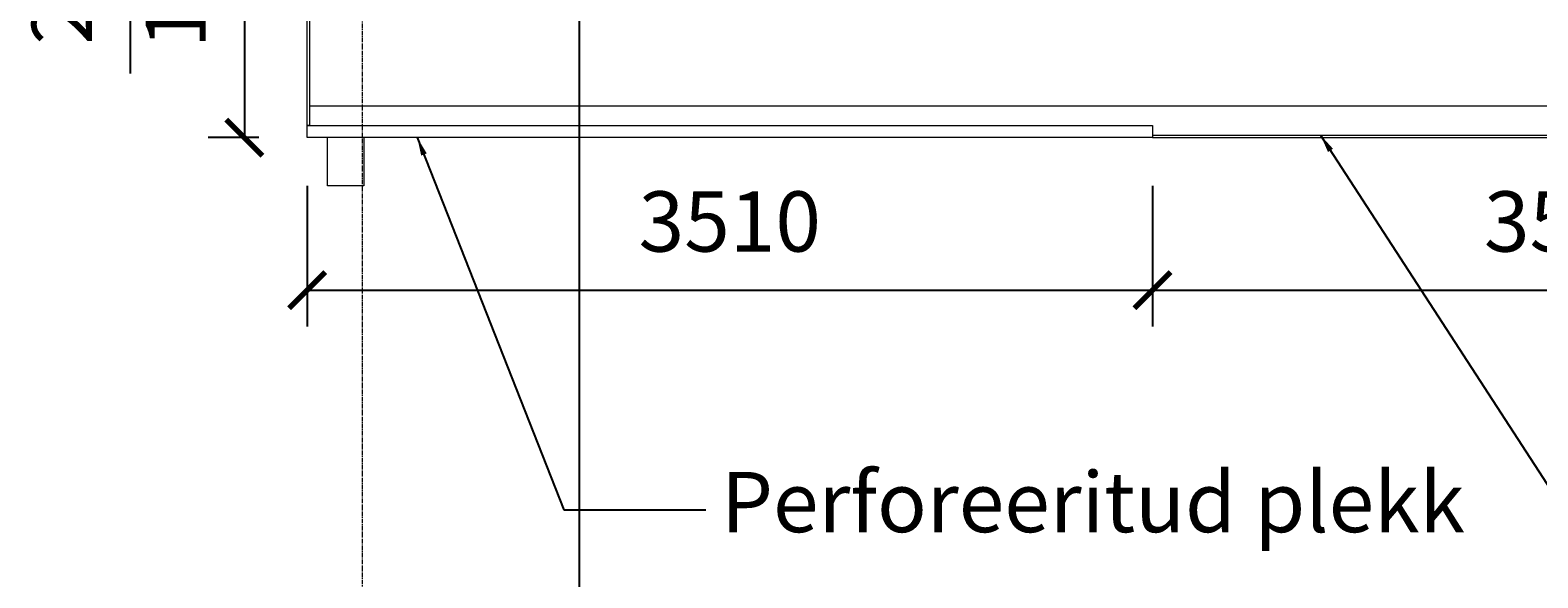
# Model space of a CAD drawing. Units: millimetres. Extents: x 40736 to 129116, y 21733 to 110833.
# Drawn here: x 51810 to 58070, y 32761 to 35033 of the extents above; entities that cross this region are included whole.
import ezdxf

# ---------------------------------------------------------------- set-up
doc = ezdxf.new("R2010")
doc.units = ezdxf.units.MM
doc.linetypes.add('CENTER2', pattern=[1.125, 0.75, -0.125, 0.125, -0.125])
doc.layers.get('Defpoints').update_dxf_attribs({"color": 2})
for name, color, linetype, lineweight in [('01_Klaas_Pen_No__4', 4, 'Continuous', 5), ('Info', 43, 'Continuous', 15), ('Mõõtjoon', 150, 'Continuous', 13), ('Profiil vaates', 54, 'Continuous', 20), ('Teljed', 20, 'CENTER2', 15), ('Vaatejoon', 161, 'Continuous', 15)]:
    doc.layers.add(name, color=color, linetype=linetype, lineweight=lineweight)
doc.styles.add('1-100 2.5 mm', font='arial.ttf', dxfattribs={"height": 250})
doc.styles.add('1-50 2.5 mm', font='arial.ttf', dxfattribs={"height": 125})
doc.dimstyles.new('1-100', dxfattribs={"dimtxt": 2.5, "dimasz": 150, "dimexe": 150, "dimexo": 200, "dimgap": 125, "dimtad": 1, "dimdec": 0, "dimzin": 9, "dimtxsty": '1-100 2.5 mm', "dimblk": 'ARCHTICK', "dimcen": 500, "dimadec": 0, "dimazin": 0, "dimtfac": 1, "dimtdec": 0, "dimtmove": 1, "dimatfit": 3, "dimfxl": 1, "dimarcsym": 0})
doc.dimstyles.new('1-50', dxfattribs={"dimtxt": 125, "dimasz": 75, "dimexe": 75, "dimexo": 100, "dimgap": 62.5, "dimtad": 1, "dimdec": 0, "dimzin": 9, "dimtxsty": '1-50 2.5 mm', "dimblk": 'ARCHTICK', "dimcen": 250, "dimadec": 0, "dimazin": 0, "dimtfac": 1, "dimtdec": 0, "dimtmove": 1, "dimatfit": 3, "dimfxl": 1, "dimarcsym": 0})

# ---------------------------------------------------------------- blocks, each defined once
blk = doc.blocks.new('_ArchTick')
at = {"color": 0, "linetype": 'ByBlock', "const_width": 0.15}
blk.add_lwpolyline([(-0.5, -0.5), (0.5, 0.5)], dxfattribs=at)
blk = doc.blocks.new('*D191')
at = {"layer": 'Defpoints', "color": 0, "transparency": 16777216}
for p in [(52226.8, 36337.3), (52940.5, 36337.3), (52940.5, 36087.3)]:
    blk.add_point(p, dxfattribs=at)
at = {"layer": 'Mõõtjoon', "color": 0, "lineweight": -2, "transparency": 16777216}
for p, q in [((52226.8, 36337.3), (52226.8, 36487.3)), ((52740.5, 36337.3), (52076.8, 36337.3)), ((52226.8, 36087.3), (52226.8, 36337.3)), ((52226.8, 36087.3), (52226.8, 36337.3)), ((52740.5, 36087.3), (52076.8, 36087.3)), ((52226.8, 36087.3), (52226.8, 35937.3)), ((52226.8, 34854.1), (52226.8, 36087.3))]:
    blk.add_line(p, q, dxfattribs=at)
at = {"layer": 'Mõõtjoon', "color": 0, "lineweight": -2, "transparency": 16777216, "xscale": 150, "yscale": 150, "zscale": 150}
for p, rotation in [((52226.8, 36337.3), 270), ((52226.8, 36087.3), 90)]:
    blk.add_blockref('_ArchTick', p, dxfattribs=dict(at, rotation=rotation))
at = {"layer": 'Mõõtjoon', "color": 0, "transparency": 16777216, "insert": (51974.1, 35257), "char_height": 250, "attachment_point": 5, "rotation": 90, "style": '1-100 2.5 mm'}
blk.add_mtext('250', dxfattribs=at)
blk = doc.blocks.new('*D349')
at = {"layer": 'Defpoints', "color": 0, "transparency": 16777216}
for p in [(52959.9, 34587.3), (56469.9, 34587.3), (56469.9, 33954.3)]:
    blk.add_point(p, dxfattribs=at)
at = {"layer": 'Mõõtjoon', "color": 0, "lineweight": -2, "transparency": 16777216}
for p, q in [((52959.9, 34387.3), (52959.9, 33804.3)), ((56469.9, 34387.3), (56469.9, 33804.3)), ((52959.9, 33954.3), (56469.9, 33954.3))]:
    blk.add_line(p, q, dxfattribs=at)
at = {"layer": 'Mõõtjoon', "color": 0, "lineweight": -2, "transparency": 16777216, "xscale": 150, "yscale": 150, "zscale": 150, "rotation": 180}
blk.add_blockref('_ArchTick', (52959.9, 33954.3), dxfattribs=at)
at = {"layer": 'Mõõtjoon', "color": 0, "lineweight": -2, "transparency": 16777216, "xscale": 150, "yscale": 150, "zscale": 150}
blk.add_blockref('_ArchTick', (56469.9, 33954.3), dxfattribs=at)
at = {"layer": 'Mõõtjoon', "color": 0, "transparency": 16777216, "insert": (54714.9, 34207), "char_height": 250, "attachment_point": 5, "style": '1-100 2.5 mm'}
blk.add_mtext('3510', dxfattribs=at)
blk = doc.blocks.new('*D214')
at = {"layer": 'Defpoints', "color": 0, "transparency": 16777216}
for p in [(56469.9, 34587.3), (59979.9, 34587.3), (59979.9, 33954.3)]:
    blk.add_point(p, dxfattribs=at)
at = {"layer": 'Mõõtjoon', "color": 0, "lineweight": -2, "transparency": 16777216}
for p, q in [((56469.9, 34387.3), (56469.9, 33804.3)), ((59979.9, 34387.3), (59979.9, 33804.3)), ((56469.9, 33954.3), (59979.9, 33954.3))]:
    blk.add_line(p, q, dxfattribs=at)
at = {"layer": 'Mõõtjoon', "color": 0, "lineweight": -2, "transparency": 16777216, "xscale": 150, "yscale": 150, "zscale": 150, "rotation": 180}
blk.add_blockref('_ArchTick', (56469.9, 33954.3), dxfattribs=at)
at = {"layer": 'Mõõtjoon', "color": 0, "lineweight": -2, "transparency": 16777216, "xscale": 150, "yscale": 150, "zscale": 150}
blk.add_blockref('_ArchTick', (59979.9, 33954.3), dxfattribs=at)
at = {"layer": 'Mõõtjoon', "color": 0, "transparency": 16777216, "insert": (58224.9, 34207), "char_height": 250, "attachment_point": 5, "style": '1-100 2.5 mm'}
blk.add_mtext('3510', dxfattribs=at)
blk = doc.blocks.new('*D217')
at = {"layer": 'Defpoints', "color": 0, "transparency": 16777216}
for p in [(52940.5, 36087.3), (52699.4, 34587.3), (52959.9, 34587.3)]:
    blk.add_point(p, dxfattribs=at)
at = {"layer": 'Mõõtjoon', "color": 0, "lineweight": -2, "transparency": 16777216}
for p, q in [((52740.5, 36087.3), (52549.4, 36087.3)), ((52699.4, 36087.3), (52699.4, 34587.3)), ((52759.9, 34587.3), (52549.4, 34587.3))]:
    blk.add_line(p, q, dxfattribs=at)
at = {"layer": 'Mõõtjoon', "color": 0, "lineweight": -2, "transparency": 16777216, "xscale": 150, "yscale": 150, "zscale": 150}
for p, rotation in [((52699.4, 36087.3), 90), ((52699.4, 34587.3), 270)]:
    blk.add_blockref('_ArchTick', p, dxfattribs=dict(at, rotation=rotation))
at = {"layer": 'Mõõtjoon', "color": 0, "transparency": 16777216, "insert": (52446.8, 35337.3), "char_height": 250, "attachment_point": 5, "rotation": 90, "style": '1-100 2.5 mm'}
blk.add_mtext('1500', dxfattribs=at)

msp = doc.modelspace()

# ---------------------------------------------------------------- linework, layer by layer
at = {"layer": '01_Klaas_Pen_No__4', "color": 4, "linetype": 'Continuous', "lineweight": 5}
msp.add_lwpolyline([(52959.9, 36087.3), (52969.9, 36087.3), (52969.9, 34637.3), (52959.9, 34637.3)], close=True, dxfattribs=at)
for points in [[(56469.9, 34587.3), (59979.9, 34587.3), (59979.9, 36087.3)], [(56469.9, 34597.3), (59969.9, 34597.3), (59969.9, 36087.3)]]:
    msp.add_lwpolyline(points, dxfattribs=at)
at = {"layer": 'Profiil vaates'}
msp.add_lwpolyline([(56469.9, 34587.3), (52959.9, 34587.3), (52959.9, 34637.3), (56469.9, 34637.3)], close=True, dxfattribs=at)
msp.add_lwpolyline([(53194.9, 34587.3), (53194.9, 34387.3), (53044.9, 34387.3), (53044.9, 34587.3)], dxfattribs=at)
at = {"layer": 'Teljed', "ltscale": 25}
msp.add_line((53189.9, 28346.7), (53189.9, 47424.2), dxfattribs=at)
at = {"layer": 'Vaatejoon'}
msp.add_line((59969.9, 34717.3), (52969.9, 34717.3), dxfattribs=at)

# ---------------------------------------------------------------- texts
at = {"layer": 'Mõõtjoon', "ltscale": 0.5, "insert": (54678.4, 33042.9), "char_height": 250, "width": 9918.699, "attachment_point": 4, "style": '1-50 2.5 mm'}
msp.add_mtext('Perforeeritud plekk', dxfattribs=at)

# ---------------------------------------------------------------- dimensions: what is measured, and where the dimension line sits
at = {"layer": 'Mõõtjoon'}
dim = msp.add_linear_dim(base=(52226.8, 36337.3), p1=(52940.5, 36087.3), p2=(52940.5, 36337.3), angle=90, dimstyle='1-100', dxfattribs=at)
dim.commit()
dim.dimension.update_dxf_attribs({"geometry": '*D191', "text_midpoint": (52118.6, 35257), "dimtype": 160})
for base, p1, p2, angle, picture, middle in [((52699.4, 34587.3), (52940.5, 36087.3), (52959.9, 34587.3), 90, '*D217', (52446.8, 35337.3)), ((56469.9, 33954.3), (52959.9, 34587.3), (56469.9, 34587.3), 0, '*D349', (54714.9, 34207)), ((59979.9, 33954.3), (56469.9, 34587.3), (59979.9, 34587.3), 0, '*D214', (58224.9, 34207))]:
    dim = msp.add_linear_dim(base=base, p1=p1, p2=p2, angle=angle, dimstyle='1-100', dxfattribs=at)
    dim.commit()
    dim.dimension.update_dxf_attribs({"geometry": picture, "text_midpoint": middle})

# ---------------------------------------------------------------- leaders
at = {"layer": 'Info'}
msp.add_leader([(54089.4, 38079.4), (54089.4, 28556.4), (54089.4, 27733.6)], dimstyle='1-100', override={"dimgap": 125, "dimtad": 0, "dimldrblk": 'Dot'}, dxfattribs=at)
at = {"layer": 'Mõõtjoon', "ltscale": 0.5, "annotation_type": 0, "has_hookline": 1, "hookline_direction": 0}
for points, text_width in [([(53417.5, 34587.3), (54026, 33042.9), (54615.9, 33042.9)], 2903), ([(57168.1, 34597.3), (58178, 33042.9), (58767.9, 33042.9)], 1493.5)]:
    msp.add_leader(points, dimstyle='1-50', override={"dimgap": 62.5, "dimtad": 0}, dxfattribs=dict(at, text_width=text_width))

doc.saveas('drawing.dxf')
